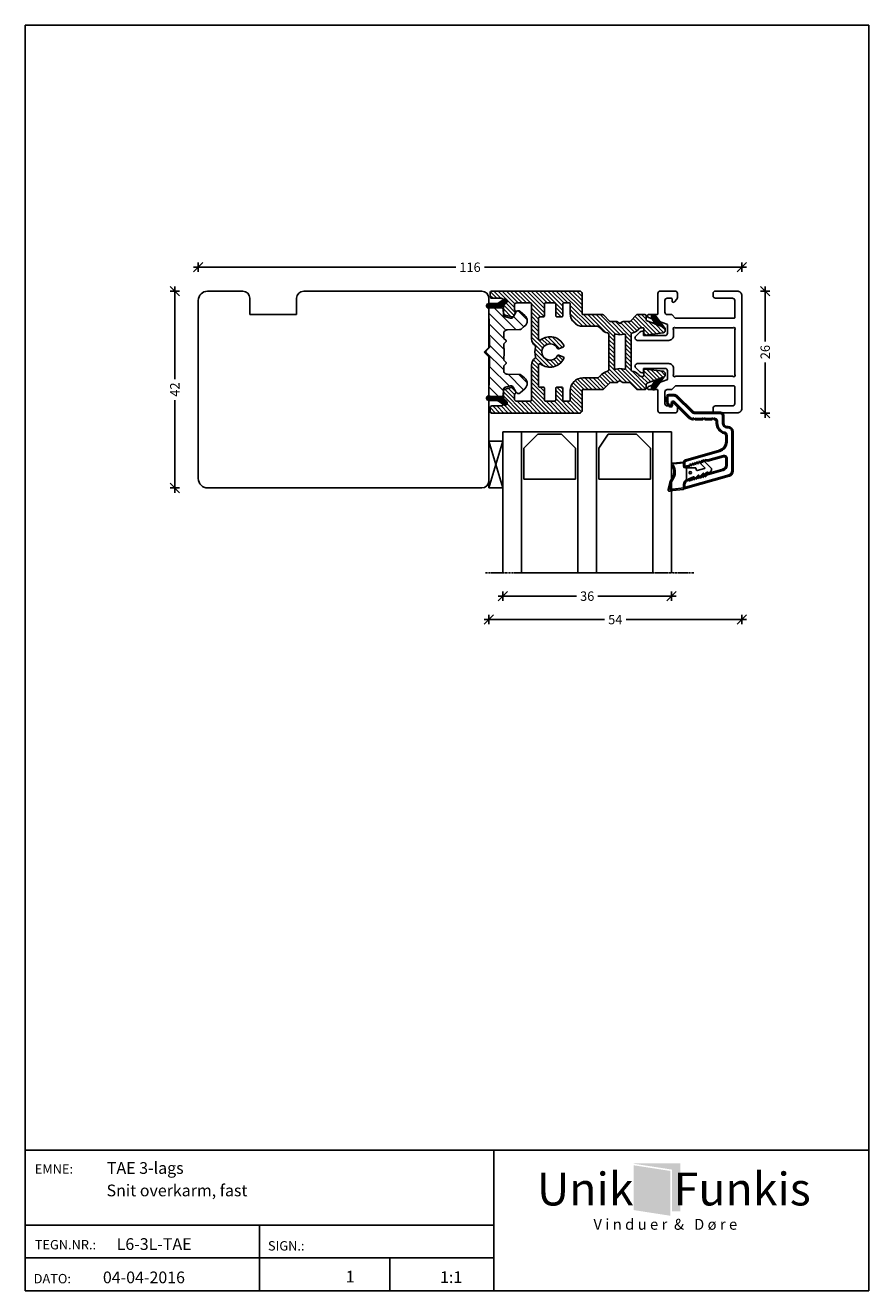
# Model space of a CAD drawing. Extents: x 16 to 196, y 0 to 270.
import ezdxf

# ---------------------------------------------------------------- set-up
doc = ezdxf.new("R2010")
doc.units = 0
doc.header["$MEASUREMENT"] = 0
doc.linetypes.add('CENTER', pattern=[0.7, 0.4, -0.1, 0.1, -0.1])
doc.layers.get('0').update_dxf_attribs({"linetype": 'CONTINUOUS'})
doc.layers.get('DEFPOINTS').update_dxf_attribs({"linetype": 'CONTINUOUS'})
for name, color, linetype in [('1', 7, 'CONTINUOUS'), ('8', 1, 'CONTINUOUS'), ('ALU', 7, 'CONTINUOUS'), ('BLENDEX', 7, 'CONTINUOUS'), ('DIM', 1, 'CONTINUOUS'), ('ISOLATOR', 4, 'CONTINUOUS'), ('PRF-TET', 6, 'CENTER'), ('TEGN', 7, 'CONTINUOUS'), ('TEKST', 3, 'CONTINUOUS')]:
    doc.layers.add(name, color=color, linetype=linetype)
doc.layers.add('BEMASS', color=2, linetype='CONTINUOUS', lineweight=25)
doc.layers.add('LOGO', color=7, linetype='CONTINUOUS', true_color=0xbdbfc1)
doc.layers.add('PDF_Solid Fills', color=7, linetype='CONTINUOUS', true_color=0xbdbfc1)
doc.styles.add('Byg', font='verdana.ttf', dxfattribs={"height": 1})
doc.styles.add('ROMANS', font='romans', dxfattribs={"height": 2})
doc.styles.get("Standard").update_dxf_attribs({"font": 'ROMANS.SHX'})
doc.dimstyles.new('DIMLINIER', dxfattribs={"dimtxt": 2, "dimasz": 1, "dimexe": 1, "dimexo": 2, "dimgap": 0.63, "dimtad": 0, "dimzin": 12, "dimdsep": 46, "dimtxsty": 'Standard', "dimblk": 'PIL', "dimcen": 2.5, "dimdle": 1, "dimse1": 1, "dimse2": 1, "dimclrd": 1, "dimclre": 1, "dimclrt": 7, "dimadec": 0, "dimazin": 0, "dimtfac": 9, "dimtix": 1, "dimtmove": 2, "dimatfit": 3, "dimldrblk": 'PIL', "dimfxl": 1, "dimtolj": 1, "dimtzin": 12, "dimarcsym": 0})

# ---------------------------------------------------------------- blocks, each defined once
blk = doc.blocks.new('Logo 11-01-2021')
at = {"layer": 'LOGO', "true_color": 0xbdbfc1, "transparency": 33554559}
blk.add_hatch(color=9, dxfattribs=at).paths.add_polyline_path([(28.91, -8.41), (30.72, -8.41), (30.72, 1.84), (20.76, 1.84), (20.76, 1.79), (28.91, 0.53)])
at = {"layer": 'PDF_Solid Fills', "color": 15, "lineweight": 35, "true_color": 0xa72e50, "transparency": 33554559}
blk.add_solid([(20.76, -8.11), (28.57, -9.32), (20.76, 1.45), (28.57, 0.24)], dxfattribs=at)
at = {"layer": 'LOGO', "style": 'Byg'}
blk.add_text('V i n d u e r  &   D ø r e', height=2.323, dxfattribs=at).set_placement((12.17, -12.31))
at = {"layer": 'LOGO', "linetype": 'Continuous', "insert": (0.11, -0.12), "char_height": 7, "width": 80, "attachment_point": 1, "style": 'ROMANS'}
blk.add_mtext('{\\fSansSerif|b1|i0|c2|p2;Unik    Funkis}', dxfattribs=at)
blk = doc.blocks.new('TEGNH')
at = {"layer": 'TEGN'}
for p, q in [((180, 30), (0, 30)), ((100, 30), (100, 0)), ((100, 14), (0, 14)), ((50, 0), (50, 14)), ((100, 7), (0, 7)), ((77.78, 7), (77.78, 0))]:
    blk.add_line(p, q, dxfattribs=at)
at = {"linetype": 'Continuous'}
blk.add_blockref('Logo 11-01-2021', (109.09, 25.31), dxfattribs=at)
at = {"layer": '8', "style": 'ROMANS'}
for s, p in [('EMNE:', (2.03, 24.98)), ('TEGN.NR.:', (2.03, 8.81)), ('SIGN.:', (51.79, 8.57)), ('DATO:', (1.79, 1.57))]:
    blk.add_text(s, height=2, dxfattribs=at).set_placement(p)
at = {"layer": 'TEKST', "style": 'ROMANS'}
for tag, p in [('1', (17.42, 24.93)), ('VINDUER', (17.35, 20.14)), ('EVNT.', (17.35, 15.81)), ('1', (19.51, 8.7)), ('28-02-1995', (16.57, 1.59)), ('1', (68.39, 1.75)), ('1:1', (88.52, 1.64))]:
    blk.add_attdef(tag, p, '', height=2.5, dxfattribs=at)
blk = doc.blocks.new('PIL')
at = {"layer": 'DIM'}
for p, q in [((-1, -1), (1, 1)), ((-1, 0), (1, 0)), ((0, -1), (0, 1))]:
    blk.add_line(p, q, dxfattribs=at)
blk = doc.blocks.new('*D21')
at = {"layer": 'DEFPOINTS', "color": 0, "linetype": 'Continuous', "ltscale": 0.3, "transparency": 16777216}
for p in [(117.93, 153.69), (153.93, 153.69), (153.93, 148.69)]:
    blk.add_point(p, dxfattribs=at)
at = {"layer": 'TEGN', "color": 1, "linetype": 'Continuous', "lineweight": -2, "ltscale": 0.3, "transparency": 16777216}
for p, q in [((118.93, 148.69), (133.68, 148.69)), ((152.93, 148.69), (138.18, 148.69))]:
    blk.add_line(p, q, dxfattribs=at)
at = {"layer": 'TEGN', "color": 1, "linetype": 'Continuous', "lineweight": -2, "ltscale": 0.3, "transparency": 16777216, "rotation": 180}
blk.add_blockref('PIL', (117.93, 148.69), dxfattribs=at)
at = {"layer": 'TEGN', "color": 1, "linetype": 'Continuous', "lineweight": -2, "ltscale": 0.3, "transparency": 16777216}
blk.add_blockref('PIL', (153.93, 148.69), dxfattribs=at)
at = {"layer": 'TEGN', "color": 7, "linetype": 'Continuous', "ltscale": 0.3, "transparency": 16777216, "insert": (135.93, 148.69), "char_height": 2, "attachment_point": 5}
blk.add_mtext('\\A1;36', dxfattribs=at)
blk = doc.blocks.new('A$C1F987E48')
at = {"layer": 'BEMASS', "ltscale": 10}
blk.add_lwpolyline([(5.37, 1.48, 0.414214), (5.47, 1.38), (5.87, 1.38), (5.87, 0.57), (8.12, 0.77, 0.569995), (8.23, 1, -0.32415), (8.35, 4.21, 0.109272), (8.63, 4.8), (8.95, 6.13, 0.587261), (8.82, 6.25, -0.054041), (8.33, 6.14), (5.87, 5.88), (5.87, 4.68), (5.37, 4.3)], format="xyb", close=True, dxfattribs=at)
for points in [[(5.87, 6), (5.87, 5.88), (8.33, 6.14, 0.054041), (8.82, 6.25, -0.587261), (8.95, 6.13), (8.63, 4.8, -0.109272), (8.35, 4.21, 0.32415), (8.23, 1, -0.569995), (8.12, 0.77), (5.87, 0.57), (5.87, 0.48, 0.43989), (5.98, 0.38), (8.25, 0.58, 0.576559), (8.51, 1.13, -0.329619), (8.59, 4.03, 0.109272), (8.93, 4.73), (9.28, 6.25, 0.614485), (8.87, 6.59, -0.074126), (8.3, 6.44), (6.05, 6.2, 0.383185), (5.87, 6)], [(2.33, 0.74, -0.367405), (2.34, 0.6), (1.94, 0.04, -0.45671), (1.77, 0.03), (0.14, 1.62, -0.388452), (0.1, 2.23), (0.44, 2.65, -0.339391), (0.56, 2.68), (0.89, 2.53, 0.319211), (1, 2.56), (1.46, 3.05, -0.581425), (1.63, 3.01), (1.69, 2.82, 0.581425), (1.86, 2.78), (2.48, 3.44, -0.581425), (2.65, 3.4), (2.7, 3.21, 0.581425), (2.87, 3.16), (3.49, 3.83, -0.581425), (3.66, 3.78), (3.71, 3.6, 0.439871), (3.85, 3.53), (4.86, 3.92), (5.37, 4.3), (5.37, 1.58), (3.46, 1.6, -0.321625), (3.37, 1.67), (3.22, 2.11, 0.397045), (3.1, 2.17), (1.5, 1.76, 0.583609), (1.46, 1.59), (2.33, 0.74)]]:
    blk.add_lwpolyline(points, format="xyb", dxfattribs=at)
blk.add_circle((4.57, 2.65), 0.25, dxfattribs=at)
blk = doc.blocks.new('GROUP_0_7dcce558-df8a-482f-9dca-bd8d79957414')
at = {"layer": 'TEGN', "color": 7, "linetype": 'Continuous', "lineweight": 50, "ltscale": 0.75}
for p, q in [((185.98, 186.75), (185.78, 186.95)), ((185.78, 186.55), (185.98, 186.75)), ((185.98, 184.75), (185.78, 184.95)), ((185.78, 184.55), (185.98, 184.75)), ((185.98, 182.75), (185.78, 182.95)), ((185.78, 182.55), (185.98, 182.75))]:
    blk.add_line(p, q, dxfattribs=at)
blk = doc.blocks.new('A$C69796046')
at = {"layer": 'TEGN', "color": 7, "linetype": 'Continuous', "lineweight": 50, "ltscale": 0.75}
for p, q in [((3.6, 19.64), (3.6, 19.1)), ((13.18, 17.16), (3.86, 19.83)), ((4.32, 18.14), (4.5, 18.09)), ((4.5, 18.09), (4.57, 18.33)), ((4.57, 18.33), (4.98, 17.95)), ((4.98, 17.95), (5.05, 18.19)), ((5.05, 18.19), (5.46, 17.81)), ((5.46, 17.81), (5.53, 18.05)), ((5.53, 18.05), (5.94, 17.67)), ((5.94, 17.67), (6.01, 17.91)), ((6.01, 17.91), (6.42, 17.53)), ((6.42, 17.53), (6.49, 17.77)), ((6.49, 17.77), (6.9, 17.4)), ((6.9, 17.4), (6.97, 17.64)), ((6.97, 17.64), (7.38, 17.26)), ((7.38, 17.26), (7.45, 17.5)), ((7.45, 17.5), (7.86, 17.12)), ((7.86, 17.12), (7.93, 17.36)), ((7.93, 17.36), (8.34, 16.98)), ((8.34, 16.98), (11.88, 15.97)), ((3.6, 15.17), (3.6, 14.46)), ((4.82, 15.08), (3.86, 15.36)), ((11.15, 11.91), (3.96, 13.98)), ((4.75, 14.84), (4.82, 15.08)), ((5.3, 14.94), (4.75, 14.84)), ((5.23, 14.7), (5.3, 14.94)), ((5.78, 14.81), (5.23, 14.7)), ((5.71, 14.57), (5.78, 14.81)), ((6.26, 14.67), (5.71, 14.57)), ((6.19, 14.43), (6.26, 14.67)), ((6.74, 14.53), (6.19, 14.43)), ((6.67, 14.29), (6.74, 14.53)), ((7.22, 14.39), (6.67, 14.29)), ((7.15, 14.15), (7.22, 14.39)), ((7.7, 14.25), (7.15, 14.15)), ((7.63, 14.01), (7.7, 14.25)), ((8.18, 14.12), (7.63, 14.01)), ((8.11, 13.87), (8.18, 14.12)), ((8.66, 13.98), (8.11, 13.87)), ((11.96, 13.03), (8.66, 13.98)), ((12.6, 13.51), (12.6, 15.01)), ((13.9, 7.84), (13.9, 16.2)), ((12.6, 8.57), (12.6, 9.99)), ((10.6, 5.64), (10.6, 6.04)), ((11.9, 4.34), (11.9, 6.04)), ((12.7, 6.84), (12.9, 6.84)), ((4.75, 4.85), (1.43, 1.52)), ((5.29, 3.55), (2.04, 0.29)), ((5.46, 5.14), (5.58, 5.14)), ((5.98, 5.14), (7.58, 5.14)), ((6, 3.84), (11.4, 3.84)), ((7.98, 5.14), (9.58, 5.14)), ((9.98, 5.14), (10.1, 5.14)), ((0, 0.3), (0, 1.43)), ((0.29, 2.14), (0.49, 2.33)), ((1, 1.7), (1, 2.12)), ((0.3, 0), (1.33, 0))]:
    blk.add_line(p, q, dxfattribs=at)
for centre, radius, start, end in [((3.8, 19.64), 0.2, 74, 180), ((4.6, 19.1), 1, 180, 253.9658), ((12.9, 16.2), 1, 0, 74), ((3.8, 15.17), 0.2, 73.9658, 180), ((4.1, 14.46), 0.5, 180, 254), ((11.6, 15.01), 1, 0, 73.9658), ((12.1, 13.51), 0.5, 253.9658, 0), ((10.6, 9.99), 2, 0, 74), ((12.1, 8.57), 0.5, 283.3424, 0), ((10.1, 5.64), 0.5, 270, 0), ((12.7, 6.04), 2.1, 103.3424, 180), ((12.7, 6.04), 0.8, 90, 180), ((12.9, 7.84), 1, 270, 0), ((5.46, 4.14), 1, 90, 135), ((6, 2.84), 1, 90, 135), ((11.4, 4.34), 0.5, 270, 0), ((1, 1.43), 1, 135, 180), ((0.3, 0.3), 0.3, 180, 270), ((0.7, 2.12), 0.3, 0, 135), ((1.25, 1.7), 0.25, 180, 315), ((1.33, 1), 1, 270, 315)]:
    blk.add_arc(centre, radius, start, end, dxfattribs=at)
at = {"color": 7, "linetype": 'ByBlock', "rotation": 270}
blk.add_blockref('GROUP_0_7dcce558-df8a-482f-9dca-bd8d79957414', (-176.97, 190.92), dxfattribs=at)
blk = doc.blocks.new('*D22')
at = {"layer": 'DEFPOINTS', "color": 0, "linetype": 'Continuous', "ltscale": 5, "transparency": 16777216}
for p in [(168.92, 188.77), (114.92, 173.27), (168.92, 143.69)]:
    blk.add_point(p, dxfattribs=at)
at = {"layer": 'DIM', "color": 1, "linetype": 'Continuous', "lineweight": -2, "ltscale": 5, "transparency": 16777216}
for p, q in [((115.92, 143.69), (139.63, 143.69)), ((167.92, 143.69), (144.22, 143.69))]:
    blk.add_line(p, q, dxfattribs=at)
at = {"layer": 'DIM', "color": 1, "linetype": 'Continuous', "lineweight": -2, "ltscale": 5, "transparency": 16777216, "rotation": 180}
blk.add_blockref('PIL', (114.92, 143.69), dxfattribs=at)
at = {"layer": 'DIM', "color": 1, "linetype": 'Continuous', "lineweight": -2, "ltscale": 5, "transparency": 16777216}
blk.add_blockref('PIL', (168.92, 143.69), dxfattribs=at)
at = {"layer": 'DIM', "color": 7, "linetype": 'Continuous', "ltscale": 5, "transparency": 16777216, "insert": (141.92, 143.69), "char_height": 2, "attachment_point": 5}
blk.add_mtext('\\A1;54', dxfattribs=at)
blk = doc.blocks.new('*D23')
at = {"layer": 'DEFPOINTS', "color": 0, "linetype": 'Continuous', "ltscale": 5, "transparency": 16777216}
for p in [(167.92, 213.77), (173.92, 213.77), (167.92, 187.77)]:
    blk.add_point(p, dxfattribs=at)
at = {"layer": 'DIM', "color": 1, "linetype": 'Continuous', "lineweight": -2, "ltscale": 5, "transparency": 16777216}
for p, q in [((173.92, 212.77), (173.92, 203.02)), ((173.92, 188.77), (173.92, 198.52))]:
    blk.add_line(p, q, dxfattribs=at)
for p, rotation in [((173.92, 213.77), 90), ((173.92, 187.77), 270)]:
    blk.add_blockref('PIL', p, dxfattribs=dict(at, rotation=rotation))
at = {"layer": 'DIM', "color": 7, "linetype": 'Continuous', "ltscale": 5, "transparency": 16777216, "insert": (173.92, 200.77), "char_height": 2, "attachment_point": 5, "rotation": 90}
blk.add_mtext('\\A1;26', dxfattribs=at)
blk = doc.blocks.new('*D24')
at = {"layer": 'DEFPOINTS', "color": 0, "linetype": 'Continuous', "ltscale": 5, "transparency": 16777216}
for p in [(47.92, 213.77), (58.67, 213.77), (54.92, 171.77)]:
    blk.add_point(p, dxfattribs=at)
at = {"layer": 'DIM', "color": 1, "linetype": 'Continuous', "lineweight": -2, "ltscale": 5, "transparency": 16777216}
for p, q in [((47.92, 212.77), (47.92, 195.02)), ((47.92, 172.77), (47.92, 190.52))]:
    blk.add_line(p, q, dxfattribs=at)
for p, rotation in [((47.92, 213.77), 90), ((47.92, 171.77), 270)]:
    blk.add_blockref('PIL', p, dxfattribs=dict(at, rotation=rotation))
at = {"layer": 'DIM', "color": 7, "linetype": 'Continuous', "ltscale": 5, "transparency": 16777216, "insert": (47.92, 192.77), "char_height": 2, "attachment_point": 5, "rotation": 90}
blk.add_mtext('\\A1;42', dxfattribs=at)
blk = doc.blocks.new('*D25')
at = {"layer": 'DEFPOINTS', "color": 0, "linetype": 'Continuous', "ltscale": 5, "transparency": 16777216}
for p in [(168.92, 218.88), (52.92, 211.77), (168.92, 212.77)]:
    blk.add_point(p, dxfattribs=at)
at = {"layer": 'DIM', "color": 1, "linetype": 'Continuous', "lineweight": -2, "ltscale": 5, "transparency": 16777216}
for p, q in [((53.92, 218.88), (107.87, 218.88)), ((167.92, 218.88), (113.98, 218.88))]:
    blk.add_line(p, q, dxfattribs=at)
at = {"layer": 'DIM', "color": 1, "linetype": 'Continuous', "lineweight": -2, "ltscale": 5, "transparency": 16777216, "rotation": 180}
blk.add_blockref('PIL', (52.92, 218.88), dxfattribs=at)
at = {"layer": 'DIM', "color": 1, "linetype": 'Continuous', "lineweight": -2, "ltscale": 5, "transparency": 16777216}
blk.add_blockref('PIL', (168.92, 218.88), dxfattribs=at)
at = {"layer": 'DIM', "color": 7, "linetype": 'Continuous', "ltscale": 5, "transparency": 16777216, "insert": (110.92, 218.88), "char_height": 2, "attachment_point": 5}
blk.add_mtext('\\A1;116', dxfattribs=at)

msp = doc.modelspace()

# ---------------------------------------------------------------- hatches: boundary and pattern name
at = {"layer": 'BLENDEX', "linetype": 'Continuous'}
h = msp.add_hatch(dxfattribs=at)
h.set_pattern_fill('ANSI31', color=3, scale=5, angle=90, style=0)
h.set_pattern_definition([(135, (4065.9533, -1221.511), (-0.44194174, -0.44194174), [])])
h.paths.add_polyline_path([(147.115, 205.825, -0.1989124), (147.468, 205.972), (147.824, 205.972, -0.4142136), (148.024, 205.772), (148.024, 204.607, 0.4485896), (148.247, 204.409), (152.129, 204.861, 0.3806533), (152.571, 205.357), (152.571, 205.774, 0.3152988), (152.374, 206.056), (150.465, 206.751), (150.465, 206.751), (148.853, 207.338, -0.3152988), (148.524, 207.807), (148.524, 208.471, 0.4142136), (148.224, 208.771), (146.607, 208.771, 0.1989124), (146.466, 208.712), (145.024, 207.271), (143.507, 207.271, 0.1989124), (143.366, 207.212), (143.136, 206.983, -0.4142136), (142.712, 206.983), (142.483, 207.212, 0.1989124), (142.341, 207.271), (140.824, 207.271), (139.412, 208.683, 0.1989124), (139.2, 208.771), (135.024, 208.771, -0.4142136), (134.824, 208.971), (134.824, 213.271, 0.4142136), (134.324, 213.771), (115.54, 213.771, 0.4142114), (115.24, 213.471), (115.24, 212.571, 0.4142136), (115.54, 212.271), (117.544, 212.271, -0.3284894), (118.022, 211.919), (118.15, 212.004, -0.3767957), (118.738, 211.923), (118.75, 211.909, -0.4142136), (118.704, 211.275), (118.044, 210.703), (118.044, 209.147), (118.044, 209.128, 0.3291577), (118.414, 208.664), (119.904, 208.265, 0.3393775), (120.185, 208.381), (120.67, 209.222, 0.4142819), (120.561, 209.631, -0.2680177), (120.411, 209.891), (120.411, 210.771, -0.4142136), (120.911, 211.271), (123.743, 211.271, -0.4142136), (124.043, 210.971), (124.043, 203.612, 0.2431608), (124.802, 202.143, -0.328764), (124.914, 201.805, 0.1595353), (124.914, 199.783, -0.328764), (124.802, 199.445, 0.2431608), (124.043, 197.976), (124.043, 190.571, -0.4142136), (123.743, 190.271), (120.911, 190.271, -0.4142136), (120.411, 190.771), (120.411, 191.65, -0.2680177), (120.561, 191.91, 0.4142819), (120.67, 192.32), (120.185, 193.16, 0.3393775), (119.904, 193.277), (118.414, 192.878, 0.3291577), (118.044, 192.413), (118.044, 192.395), (118.044, 190.839), (118.704, 190.267, -0.4142136), (118.75, 189.632), (118.738, 189.618, -0.3767957), (118.15, 189.538), (118.022, 189.622, -0.328464), (117.544, 189.271), (115.54, 189.271, 0.4142136), (115.24, 188.971), (115.24, 188.071, 0.4142114), (115.54, 187.771), (134.324, 187.771, 0.4142114), (134.824, 188.271), (134.824, 192.571, -0.4142136), (135.024, 192.771), (139.2, 192.771, 0.1989124), (139.412, 192.859), (140.824, 194.271), (142.341, 194.271, 0.1989124), (142.483, 194.33), (142.712, 194.559, -0.4142136), (143.136, 194.559), (143.366, 194.33, 0.1989124), (143.507, 194.271), (144.944, 194.271, -0.203007), (145.085, 194.212), (146.466, 192.832, 0.1982102), (146.607, 192.773), (148.224, 192.771, 0.4142136), (148.524, 193.071), (148.524, 193.734, -0.3152988), (148.853, 194.204), (150.463, 194.79), (150.465, 194.793), (152.406, 195.499, 0.2834118), (152.571, 195.767), (152.571, 196.184, 0.3806533), (152.129, 196.681), (148.247, 197.133, 0.4485896), (148.024, 196.934), (148.024, 195.772, -0.4142136), (147.824, 195.572), (147.468, 195.572, -0.1989124), (147.115, 195.718), (146.851, 195.982, 0.146801), (145.484, 196.718, -0.3561121), (145.324, 196.914), (145.324, 204.63, -0.3561121), (145.484, 204.826, 0.146801), (146.851, 205.562)])
h.paths.add_polyline_path([(143.737, 204.606, -0.5033701), (144.124, 204.319), (144.124, 197.403, -0.5033701), (143.737, 197.116, 0.1483562), (142.111, 197.116, -0.5033701), (141.724, 197.403), (141.724, 204.319, -0.5033701), (142.111, 204.606, 0.1483562)], flags=16)
h.paths.add_polyline_path([(140.524, 204.549), (140.524, 196.992, -0.3484489), (140.293, 196.7, 0.1398438), (138.998, 195.98), (138.377, 195.359, -0.1989124), (138.164, 195.271), (135.024, 195.271, 0.4142136), (132.324, 192.571), (132.324, 190.571, -0.4142136), (132.024, 190.271), (131.024, 190.271, -0.4142136), (130.724, 190.571), (130.724, 192.971, 0.4142136), (130.424, 193.271), (129.524, 193.271, 0.4142136), (129.224, 192.971), (129.224, 190.571, -0.4142136), (128.924, 190.271), (127.124, 190.271, -0.4142136), (126.824, 190.571), (126.824, 192.971, 0.4142136), (126.524, 193.271), (125.843, 193.271, -0.4142136), (125.543, 193.571), (125.543, 197.976, -0.6216184), (126.026, 198.214, 0.4749772), (130.928, 199.378, 0.4443756), (130.76, 199.79), (129.908, 200.1, 0.3718223), (129.542, 199.961, -3.949792), (129.542, 201.627, 0.3718223), (129.908, 201.488), (130.76, 201.798, 0.4443756), (130.928, 202.21, 0.4749772), (126.026, 203.374, -0.6216184), (125.543, 203.612), (125.543, 207.971, -0.4142136), (125.843, 208.271), (126.524, 208.271, 0.4142136), (126.824, 208.571), (126.824, 210.971, -0.4142136), (127.124, 211.271), (128.924, 211.271, -0.4142136), (129.224, 210.971), (129.224, 208.571, 0.4142136), (129.524, 208.271), (130.424, 208.271, 0.4142136), (130.724, 208.571), (130.724, 210.971, -0.4142136), (131.024, 211.271), (132.024, 211.271, -0.4142136), (132.324, 210.971), (132.324, 208.971, 0.4142136), (135.024, 206.271), (138.164, 206.271, -0.1989124), (138.377, 206.183), (138.998, 205.562, 0.1398438), (140.293, 204.842, -0.3484489)], flags=16)
at = {"layer": 'ISOLATOR'}
h = msp.add_hatch(dxfattribs=at)
h.set_pattern_fill('ANSI31', color=256, scale=0.5, angle=90, style=0)
h.set_pattern_definition([(135, (19.7943, 32.5932), (-1.122532, -1.122532), [])])
edge = h.paths.add_edge_path()
edge.add_line((115.004, 201.695), (114.363, 201.054))
edge.add_arc((114.646, 200.771), 0.4, 135, 225)
edge.add_line((114.363, 200.488), (115.004, 199.847))
edge.add_arc((114.827, 199.67), 0.25, -1, 45.0049, ccw=False)
edge.add_line((115.077, 199.666), (114.936, 191.621))
edge.add_arc((115.236, 191.615), 0.3, 179, 270)
edge.add_line((115.236, 191.315), (117.72, 191.315))
edge.add_arc((117.72, 191.615), 0.3, 270, 359)
edge.add_line((118.02, 191.61), (118.039, 192.699))
edge.add_arc((118.639, 192.688), 0.6, 104, 179, ccw=False)
edge.add_line((118.494, 193.27), (118.494, 193.27))
edge.add_line((118.494, 193.27), (119.577, 193.54))
edge.add_arc((119.698, 193.055), 0.5, 29, 104, ccw=False)
edge.add_line((120.135, 193.298), (120.714, 192.254))
edge.add_arc((121.238, 192.545), 0.6, 209, 311.18499)
edge.add_line((121.633, 192.093), (122.616, 192.953))
edge.add_arc((121.628, 194.082), 1.5, 311.18499, 410.73956)
edge.add_line((122.578, 195.243), (121.808, 195.872))
edge.add_arc((121.491, 195.485), 0.5, 50.73956, 89)
edge.add_line((121.5, 195.985), (118.897, 196.031))
edge.add_line((118.897, 196.031), (118.897, 196.031))
edge.add_arc((118.911, 196.83), 0.8, 179, 269, ccw=False)
edge.add_line((118.111, 196.844), (118.127, 197.737))
edge.add_arc((118.377, 197.733), 0.25, 133.98802, 179, ccw=False)
edge.add_line((118.203, 197.913), (118.563, 198.26))
edge.add_arc((118.389, 198.44), 0.25, 313.98802, 405.10161)
edge.add_line((118.566, 198.617), (118.225, 198.956))
edge.add_arc((118.401, 199.134), 0.25, 179, 225.10161, ccw=False)
edge.add_line((118.151, 199.138), (118.18, 200.771))
edge.add_line((118.18, 200.771), (118.151, 202.404))
edge.add_arc((118.401, 202.408), 0.25, 134.89839, 181, ccw=False)
edge.add_line((118.225, 202.585), (118.566, 202.925))
edge.add_arc((118.389, 203.102), 0.25, 314.89839, 406.01198)
edge.add_line((118.563, 203.282), (118.203, 203.629))
edge.add_arc((118.377, 203.809), 0.25, 181, 226.01198, ccw=False)
edge.add_line((118.127, 203.804), (118.111, 204.697))
edge.add_arc((118.911, 204.711), 0.8, 91, 181, ccw=False)
edge.add_line((118.897, 205.511), (118.897, 205.511))
edge.add_line((118.897, 205.511), (121.5, 205.557))
edge.add_arc((121.491, 206.057), 0.5, 271, 309.26044)
edge.add_line((121.808, 205.669), (122.578, 206.299))
edge.add_arc((121.628, 207.46), 1.5, 309.26044, 408.81501)
edge.add_line((122.616, 208.589), (121.633, 209.449))
edge.add_arc((121.238, 208.997), 0.6, 48.81501, 151)
edge.add_line((120.714, 209.288), (120.135, 208.244))
edge.add_arc((119.698, 208.486), 0.5, 256, 331, ccw=False)
edge.add_line((119.577, 208.001), (118.494, 208.271))
edge.add_line((118.494, 208.271), (118.494, 208.271))
edge.add_arc((118.639, 208.853), 0.6, 181, 256, ccw=False)
edge.add_line((118.039, 208.843), (118.02, 209.932))
edge.add_arc((117.72, 209.926), 0.3, 1, 90)
edge.add_line((117.72, 210.226), (115.236, 210.226))
edge.add_arc((115.236, 209.926), 0.3, 90, 181)
edge.add_line((114.936, 209.921), (115.077, 201.876))
edge.add_arc((114.827, 201.871), 0.25, -45.0049, 1, ccw=False)
at = {"layer": 'PRF-TET'}
h = msp.add_hatch(dxfattribs=at)
h.set_pattern_fill('ANSI31', color=256, scale=0.05, style=0)
h.set_pattern_definition([(45, (29.37021, 221.08756), (-0.1122532, 0.1122532), [])])
edge = h.paths.add_edge_path()
edge.add_line((150.465, 206.751), (152.374, 206.056))
edge.add_line((152.374, 206.056), (150.457, 208.646))
edge.add_arc((150.095, 208.378), 0.45, 36.51798, 119.10275)
edge.add_line((149.876, 208.771), (149.86, 208.762))
edge.add_arc((150.079, 208.369), 0.45, 119.10275, 209.10275)
edge.add_line((149.686, 208.15), (150.465, 206.751))
edge = h.paths.add_edge_path()
edge.add_line((150.465, 194.791), (152.374, 195.486))
edge.add_line((152.374, 195.486), (150.457, 192.896))
edge.add_arc((150.095, 193.164), 0.45, 240.89725, 323.48202, ccw=False)
edge.add_line((149.876, 192.771), (149.86, 192.78))
edge.add_arc((150.079, 193.173), 0.45, 150.89725, 240.89725, ccw=False)
edge.add_line((149.686, 193.392), (150.465, 194.791))
edge = h.paths.add_edge_path()
edge.add_line((118.704, 211.275), (117.494, 210.226))
edge.add_line((117.494, 210.226), (115.236, 210.226))
edge.add_arc((115.236, 209.926), 0.3, 90, 181)
edge.add_line((114.936, 209.921), (114.585, 210.273))
edge.add_arc((114.938, 210.626), 0.5, 90, 225, ccw=False)
edge.add_line((114.938, 211.126), (116.733, 211.126))
edge.add_arc((116.733, 211.426), 0.3, 270, 303.48256)
edge.add_line((116.898, 211.176), (118.15, 212.004))
edge.add_arc((118.398, 211.629), 0.45, 40.8978, 123.48256, ccw=False)
edge.add_line((118.738, 211.923), (118.75, 211.909))
edge.add_arc((118.41, 211.615), 0.45, -49.1022, 40.8978, ccw=False)
edge = h.paths.add_edge_path()
edge.add_line((118.704, 190.267), (117.494, 191.315))
edge.add_line((117.494, 191.315), (115.236, 191.315))
edge.add_arc((115.236, 191.615), 0.3, 179, 270, ccw=False)
edge.add_line((114.936, 191.621), (114.585, 191.269))
edge.add_arc((114.938, 190.915), 0.5, 135, 270)
edge.add_line((114.938, 190.415), (116.733, 190.415))
edge.add_arc((116.733, 190.115), 0.3, 56.51744, 90, ccw=False)
edge.add_line((116.898, 190.365), (118.15, 189.538))
edge.add_arc((118.398, 189.913), 0.45, 236.51744, 319.1022)
edge.add_line((118.738, 189.618), (118.75, 189.632))
edge.add_arc((118.41, 189.927), 0.45, 319.1022, 409.1022)

# ---------------------------------------------------------------- linework, layer by layer
at = {"layer": '1', "color": 4, "linetype": 'Continuous'}
for p, q in [((153.928, 183.767), (117.928, 183.767)), ((117.928, 183.767), (117.928, 153.689)), ((121.928, 183.767), (121.928, 153.689)), ((133.928, 183.767), (133.928, 153.689)), ((137.928, 183.767), (137.928, 153.689)), ((149.928, 183.767), (149.928, 153.689)), ((153.928, 183.767), (153.928, 153.689)), ((114.928, 181.771), (117.898, 171.771)), ((117.928, 181.771), (114.928, 171.771)), ((114.928, 181.771), (117.928, 181.771)), ((114.928, 181.771), (114.928, 171.771)), ((117.928, 181.771), (117.928, 171.771)), ((125.428, 183.247), (122.428, 180.247)), ((130.468, 183.247), (125.428, 183.247)), ((133.468, 180.247), (130.468, 183.247)), ((140.428, 183.247), (138.428, 180.247)), ((146.468, 183.247), (140.428, 183.247)), ((149.468, 180.247), (146.468, 183.247)), ((122.428, 180.247), (122.428, 173.68)), ((133.468, 173.68), (133.468, 180.247)), ((138.428, 180.247), (138.428, 173.68)), ((149.468, 173.68), (149.468, 180.247)), ((122.428, 173.68), (133.468, 173.68)), ((138.428, 173.68), (149.468, 173.68)), ((114.928, 171.771), (117.928, 171.771)), ((114.928, 171.771), (117.928, 171.771))]:
    msp.add_line(p, q, dxfattribs=at)
at = {"layer": '1', "color": 1, "linetype": 'CENTER'}
msp.add_line((114.211, 153.689), (158.811, 153.689), dxfattribs=at)
at = {"layer": '1', "color": 4, "linetype": 'Continuous'}
for p in [(114.924, 210.022), (114.924, 210.022), (114.924, 210.022), (114.924, 210.022), (114.924, 191.522), (114.924, 191.522), (114.924, 191.522), (114.924, 191.522), (118.024, 191.522)]:
    msp.add_point(p, dxfattribs=at)
at = {"layer": 'ALU', "linetype": 'Continuous'}
msp.add_lwpolyline([(166.931, 195.622), (154.858, 195.622, 0.1622777), (154.738, 195.582, -0.8672954), (154.318, 196.002, 0.1622777), (154.358, 196.122), (154.358, 197.305, 0.4142136), (153.358, 198.305), (146.627, 198.305, 0.6681786), (146.273, 197.451), (147.159, 196.566, 0.1747774), (147.65, 196.335), (147.706, 196.33, 0.441806), (147.924, 196.529), (147.924, 197.094, -0.4142136), (148.124, 197.294), (152.571, 197.294, -0.4142136), (153.071, 196.794), (153.071, 195.028, -0.3152988), (152.94, 194.84), (149.022, 193.414, 0.3152988), (148.824, 193.132), (148.824, 192.971, 0.4142136), (149.024, 192.771), (150.824, 192.771, -0.4142136), (151.024, 192.571), (151.024, 188.272, 0.4142136), (151.525, 187.772), (154.681, 187.772, 0.4142136), (155.181, 188.272), (155.181, 189.141, 0.176327), (155.064, 189.462), (154.561, 190.062, 0.6999767), (154.031, 189.877), (154.031, 189.472, -0.4140321), (153.831, 189.272), (153.024, 189.272, -0.4141371), (152.525, 189.772), (152.525, 192.272, -0.4142136), (153.025, 192.772), (153.898, 192.772, 0.1989124), (154.04, 192.831), (154.723, 193.513, -0.1989124), (154.864, 193.572), (167.225, 193.572, -0.4142136), (167.425, 193.372), (167.425, 189.772, -0.4142136), (166.925, 189.272), (163.281, 189.272, 0.4142136), (162.781, 188.772), (162.781, 188.272, 0.4142136), (163.281, 187.772), (167.924, 187.772, 0.4142136), (168.924, 188.772), (168.924, 212.772, 0.4142136), (167.925, 213.772), (163.281, 213.772, 0.4142136), (162.781, 213.272), (162.781, 212.772, 0.4142136), (163.281, 212.272), (166.925, 212.272, -0.4142136), (167.425, 211.772), (167.425, 208.172, -0.4142136), (167.225, 207.972), (154.864, 207.972, -0.1989124), (154.723, 208.03), (154.04, 208.713, 0.1989124), (153.898, 208.772), (153.025, 208.772, -0.4142136), (152.525, 209.272), (152.525, 211.772, -0.4141371), (153.024, 212.272), (153.831, 212.272, -0.4140321), (154.031, 212.072), (154.031, 211.666, 0.6999767), (154.561, 211.482), (155.064, 212.081, 0.176327), (155.181, 212.403), (155.181, 213.272, 0.4142136), (154.681, 213.772), (151.525, 213.772, 0.4142136), (151.024, 213.272), (151.024, 208.971, -0.4142136), (150.824, 208.771), (149.024, 208.771, 0.4142136), (148.824, 208.571), (148.824, 208.409, 0.3152988), (149.022, 208.128), (152.94, 206.702, -0.3152988), (153.071, 206.514), (153.071, 204.783, -0.4142136), (152.571, 204.283), (148.124, 204.283, -0.4142136), (147.924, 204.483), (147.924, 205.048, 0.441806), (147.706, 205.247), (147.65, 205.242, 0.1747774), (147.159, 205.011), (146.273, 204.125, 0.6681786), (146.627, 203.272), (153.358, 203.272, 0.4142136), (154.358, 204.272), (154.358, 205.422, 0.1622777), (154.318, 205.542, -0.8671512), (154.738, 205.962, 0.1621932), (154.858, 205.922), (166.931, 205.922, 0.1621932), (167.051, 205.962, -0.8671512), (167.47, 205.542, 0.1622777), (167.43, 205.422), (167.43, 196.122, 0.1622777), (167.47, 196.002, -0.8672954), (167.05, 195.582, 0.1622777), (166.93, 195.622)], format="xyb", dxfattribs=at)
msp.add_arc((139.241, 192.972), 0.2, 270, 315, dxfattribs=at)
at = {"layer": 'BLENDEX'}
msp.add_lwpolyline([(152.571, 196.184, 0.3806533), (152.129, 196.681), (148.247, 197.133, 0.4485896), (148.024, 196.934), (148.024, 195.772, -0.4142136), (147.824, 195.572), (147.468, 195.572, -0.1989124), (147.115, 195.718), (146.851, 195.982, 0.146801), (145.484, 196.718, -0.3561121), (145.324, 196.914), (145.324, 204.63, -0.3561121), (145.484, 204.826, 0.146801), (146.851, 205.562), (147.115, 205.825, -0.1989124), (147.468, 205.972), (147.824, 205.972, -0.4142136), (148.024, 205.772), (148.024, 204.607, 0.4485896), (148.247, 204.409), (152.129, 204.861, 0.3806533), (152.571, 205.357), (152.571, 205.774, 0.3152988), (152.374, 206.056), (148.853, 207.338, -0.3152988), (148.524, 207.807), (148.524, 208.471, 0.4142136), (148.224, 208.771), (146.607, 208.771, 0.1989124), (146.466, 208.712), (145.083, 207.329, -0.1989124), (144.941, 207.271), (143.507, 207.271, 0.1989124), (143.366, 207.212), (143.136, 206.983, -0.4142136), (142.712, 206.983), (142.483, 207.212, 0.1989124), (142.341, 207.271), (140.907, 207.271, -0.1989124), (140.766, 207.329), (139.412, 208.683, 0.1989124), (139.2, 208.771), (135.024, 208.771, -0.4142136), (134.824, 208.971), (134.824, 213.271, 0.4142136), (134.324, 213.771), (115.54, 213.771, 0.4142114), (115.24, 213.471), (115.24, 212.571, 0.4142136), (115.54, 212.271), (117.544, 212.271, -0.4142136), (118.044, 211.771), (118.044, 209.147), (118.044, 209.128), (118.044, 209.147), (118.044, 209.128, 0.3291577), (118.414, 208.664), (119.904, 208.265, 0.3393775), (120.185, 208.381), (120.67, 209.222, 0.4142819), (120.561, 209.631, -0.2680177), (120.411, 209.891), (120.411, 210.771, -0.4142136), (120.911, 211.271), (123.743, 211.271, -0.4142136), (124.043, 210.971), (124.043, 203.612, 0.2431608), (124.802, 202.143, -0.328764), (124.914, 201.805, 0.1595353), (124.914, 199.783, -0.328764), (124.802, 199.445, 0.2431608), (124.043, 197.976), (124.043, 190.571, -0.4142136), (123.743, 190.271), (120.911, 190.271, -0.4142136), (120.411, 190.771), (120.411, 191.65, -0.2680177), (120.561, 191.91, 0.4142819), (120.67, 192.32), (120.185, 193.16, 0.3393775), (119.904, 193.277), (118.414, 192.878, 0.3291577), (118.044, 192.413), (118.044, 192.395), (118.044, 192.413), (118.044, 192.395), (118.044, 189.771, -0.4142136), (117.544, 189.271), (115.54, 189.271, 0.4142136), (115.24, 188.971), (115.24, 188.071, 0.4142114), (115.54, 187.771), (134.324, 187.771, 0.4142114), (134.824, 188.271), (134.824, 192.571, -0.4142136), (135.024, 192.771), (139.2, 192.771, 0.1989124), (139.412, 192.859), (140.766, 194.212, -0.1989124), (140.907, 194.271), (142.341, 194.271, 0.1989124), (142.483, 194.33), (142.712, 194.559, -0.4142136), (143.136, 194.559), (143.366, 194.33, 0.1989124), (143.507, 194.271), (144.944, 194.271, -0.1989124), (145.083, 194.215), (146.466, 192.832, 0.1989124), (146.607, 192.773), (148.224, 192.771, 0.4142136), (148.524, 193.071), (148.524, 193.734, -0.3152988), (148.853, 194.204), (152.374, 195.486, 0.3152988), (152.571, 195.767), (152.571, 196.184)], format="xyb", dxfattribs=at)
at = {"layer": 'BLENDEX', "color": 7, "linetype": 'Continuous'}
msp.add_lwpolyline([(132.324, 192.571, -0.4142136), (135.024, 195.271), (138.164, 195.271, 0.1989124), (138.377, 195.359), (138.998, 195.98, -0.1398438), (140.293, 196.7, 0.3484489), (140.524, 196.992), (140.524, 204.549, 0.3484489), (140.293, 204.842, -0.1398438), (138.998, 205.562), (138.377, 206.183, 0.1989124), (138.164, 206.271), (135.024, 206.271, -0.4142136), (132.324, 208.971), (132.324, 210.971, 0.4142136), (132.024, 211.271), (131.024, 211.271, 0.4142136), (130.724, 210.971), (130.724, 208.571, -0.4142136), (130.424, 208.271), (129.524, 208.271, -0.4142136), (129.224, 208.571), (129.224, 210.971, 0.4142136), (128.924, 211.271), (127.124, 211.271, 0.4142136), (126.824, 210.971), (126.824, 208.571, -0.4142136), (126.524, 208.271), (125.843, 208.271, 0.4142136), (125.543, 207.971), (125.543, 203.612, 0.6216184), (126.026, 203.374, -0.4749772), (130.928, 202.21, -0.4443756), (130.76, 201.798), (129.908, 201.488, -0.3718223), (129.542, 201.627, 3.949792), (129.542, 199.961, -0.3718223), (129.908, 200.1), (130.76, 199.79, -0.4443756), (130.928, 199.378, -0.4749772), (126.026, 198.214, 0.6216184), (125.543, 197.976), (125.543, 193.571, 0.4142136), (125.843, 193.271), (126.524, 193.271, -0.4142136), (126.824, 192.971), (126.824, 190.571, 0.4142136), (127.124, 190.271), (128.924, 190.271, 0.4142136), (129.224, 190.571), (129.224, 192.971, -0.4142136), (129.524, 193.271), (130.424, 193.271, -0.4142136), (130.724, 192.971), (130.724, 190.571, 0.4142136), (131.024, 190.271), (132.024, 190.271, 0.4142136), (132.324, 190.571), (132.324, 192.571)], format="xyb", dxfattribs=at)
msp.add_lwpolyline([(143.737, 197.116, 0.5033701), (144.124, 197.403), (144.124, 204.319, 0.5033701), (143.737, 204.606, -0.1483562), (142.111, 204.606, 0.5033701), (141.724, 204.319), (141.724, 197.403, 0.5033701), (142.111, 197.116, -0.1483562)], format="xyb", close=True, dxfattribs=at)
at = {"layer": 'DIM', "linetype": 'Continuous'}
msp.add_line((121.928, 153.689), (149.928, 153.689), dxfattribs=at)
at = {"layer": 'ISOLATOR', "color": 4}
msp.add_lwpolyline([(115.004, 201.695), (114.363, 201.054, 0.4142136), (114.363, 200.488), (115.004, 199.847, -0.2034746), (115.077, 199.666), (114.936, 191.621, 0.4193348), (115.236, 191.315), (117.72, 191.315, 0.4091108), (118.02, 191.61), (118.039, 192.699, -0.3394543), (118.494, 193.27), (118.494, 193.27), (119.577, 193.54, -0.3394543), (120.135, 193.298), (120.714, 192.254, 0.4779667), (121.633, 192.093), (122.616, 192.953, 0.4639437), (122.578, 195.243), (121.808, 195.872, 0.168511), (121.5, 195.985), (118.897, 196.031), (118.897, 196.031, -0.4142136), (118.111, 196.844), (118.127, 197.737, -0.1989667), (118.203, 197.913), (118.563, 198.26, 0.4199177), (118.566, 198.617), (118.225, 198.956, -0.203914), (118.151, 199.138), (118.18, 200.771), (118.151, 202.404, -0.203914), (118.225, 202.585), (118.566, 202.925, 0.4199177), (118.563, 203.282), (118.203, 203.629, -0.1989667), (118.127, 203.804), (118.111, 204.697, -0.4142136), (118.897, 205.511), (118.897, 205.511), (121.5, 205.557, 0.168511), (121.808, 205.669), (122.578, 206.299, 0.4639437), (122.616, 208.589), (121.633, 209.449, 0.4779667), (120.714, 209.288), (120.135, 208.244, -0.3394543), (119.577, 208.001), (118.494, 208.271), (118.494, 208.271, -0.3394543), (118.039, 208.843), (118.02, 209.932, 0.4091108), (117.72, 210.226), (115.236, 210.226, 0.4193348), (114.936, 209.921), (115.077, 201.876, -0.2034746)], format="xyb", close=True, dxfattribs=at)
at = {"layer": 'PRF-TET', "color": 6, "linetype": 'Continuous'}
msp.add_line((115.462, 210.226), (115.462, 210.226), dxfattribs=at)
for points in [[(118.704, 211.275), (117.494, 210.226), (115.236, 210.226, 0.4193348), (114.936, 209.921), (114.585, 210.273, -0.6681786), (114.938, 211.126), (116.733, 211.126, 0.1471436), (116.898, 211.176), (118.15, 212.004, -0.3767957), (118.738, 211.923), (118.75, 211.909, -0.4142136)], [(150.465, 206.751), (152.374, 206.056), (152.374, 206.056), (150.457, 208.646, 0.3767957), (149.876, 208.771), (149.86, 208.762, 0.4142136), (149.686, 208.15), (150.465, 206.751)], [(150.465, 194.793), (152.374, 195.488), (152.374, 195.488), (150.457, 192.898, -0.3767957), (149.876, 192.773), (149.86, 192.782, -0.4142136), (149.686, 193.394), (150.465, 194.793)], [(118.704, 190.267), (117.494, 191.315), (115.236, 191.315, -0.4193348), (114.936, 191.621), (114.585, 191.269, 0.6681786), (114.938, 190.415), (116.733, 190.415, -0.1471436), (116.898, 190.365), (118.15, 189.538, 0.3767957), (118.738, 189.618), (118.75, 189.632, 0.4142136)]]:
    msp.add_lwpolyline(points, format="xyb", close=True, dxfattribs=at)
at = {"layer": 'TEGN'}
for p, q in [((16.009, 0.495), (16.009, 270.495)), ((16.009, 270.495), (196.009, 270.495)), ((196.009, 270.495), (196.009, 0.495)), ((54.924, 213.772), (62.424, 213.772)), ((75.424, 213.772), (113.424, 213.772)), ((52.924, 173.772), (52.924, 211.772)), ((63.924, 212.272), (63.924, 208.772)), ((73.924, 208.772), (73.924, 212.272)), ((63.924, 208.772), (73.924, 208.772)), ((114.924, 201.772), (113.924, 200.772)), ((113.924, 200.772), (114.924, 199.772)), ((113.424, 171.772), (54.924, 171.772)), ((196.009, 0.495), (16.009, 0.495))]:
    msp.add_line(p, q, dxfattribs=at)
at = {"layer": 'TEGN', "linetype": 'Continuous'}
for p, q in [((114.924, 201.772), (114.924, 212.272)), ((114.924, 173.272), (114.924, 199.772))]:
    msp.add_line(p, q, dxfattribs=at)
at = {"layer": 'TEGN'}
for centre, radius, start, end in [((54.924, 211.772), 2, 90, 180), ((62.424, 212.272), 1.5, 0, 90), ((75.424, 212.272), 1.5, 90, 180), ((113.424, 212.272), 1.5, 0, 90), ((54.924, 173.772), 2, 180, 270), ((113.424, 173.272), 1.5, 270, 0)]:
    msp.add_arc(centre, radius, start, end, dxfattribs=at)

# ---------------------------------------------------------------- block references
at = {"layer": 'DIM', "linetype": 'Continuous', "ltscale": 0.3, "xscale": -1, "rotation": 180}
msp.add_blockref('A$C69796046', (153.026, 191.612), dxfattribs=at)
at = {"layer": 'TEGN', "linetype": 'Continuous', "ltscale": 0.3, "rotation": 180}
msp.add_blockref('A$C1F987E48', (162.49, 177.676), dxfattribs=at)
at = {"layer": 'TEGN', "linetype": 'Continuous'}
ref = msp.add_blockref('TEGNH', (16.009, 0.495), dxfattribs=at)
ref.add_attrib('1', 'TAE 3-lags', (33.425, 25.423), dxfattribs={"layer": 'TEKST', "height": 2.5, "style": 'ROMANS'})
ref.add_attrib('VINDUER', 'Snit overkarm, fast', (33.355, 20.633), dxfattribs={"layer": 'TEKST', "height": 2.5, "style": 'ROMANS'})
ref.add_attrib('1', 'L6-3L-TAE', (35.515, 9.193), dxfattribs={"layer": 'TEKST', "height": 2.5, "style": 'ROMANS'})
ref.add_attrib('28-02-1995', '04-04-2016', (32.575, 2.083), dxfattribs={"layer": 'TEKST', "height": 2.5, "style": 'ROMANS'})
ref.add_attrib('1', '1', (84.395, 2.243), dxfattribs={"layer": 'TEKST', "height": 2.5, "style": 'ROMANS'})
ref.add_attrib('1:1', '1:1', (104.529, 2.131), dxfattribs={"layer": 'TEKST', "height": 2.5, "style": 'ROMANS'})

# ---------------------------------------------------------------- dimensions: what is measured, and where the dimension line sits
at = {"layer": 'DIM', "linetype": 'Continuous', "ltscale": 5}
for base, p1, p2, picture, middle in [((168.924, 218.883), (52.924, 211.772), (168.924, 212.772), '*D25', (110.924, 218.883)), ((168.924, 143.689), (114.924, 173.272), (168.924, 188.772), '*D22', (141.924, 143.689))]:
    dim = msp.add_linear_dim(base=base, p1=p1, p2=p2, dimstyle='DIMLINIER', dxfattribs=at)
    dim.commit()
    dim.dimension.update_dxf_attribs({"geometry": picture, "text_midpoint": middle})
for base, p1, p2, picture, middle in [((47.924, 213.772), (54.924, 171.772), (58.674, 213.772), '*D24', (47.924, 192.772)), ((173.924, 213.772), (167.924, 187.772), (167.925, 213.772), '*D23', (173.924, 200.772))]:
    dim = msp.add_linear_dim(base=base, p1=p1, p2=p2, angle=270, dimstyle='DIMLINIER', dxfattribs=at)
    dim.commit()
    dim.dimension.update_dxf_attribs({"geometry": picture, "text_midpoint": middle})
at = {"layer": 'TEGN', "linetype": 'Continuous', "ltscale": 0.3}
dim = msp.add_linear_dim(base=(153.928, 148.689), p1=(117.928, 153.689), p2=(153.928, 153.689), dimstyle='DIMLINIER', dxfattribs=at)
dim.commit()
dim.dimension.update_dxf_attribs({"geometry": '*D21', "text_midpoint": (135.928, 148.689)})

doc.saveas('drawing.dxf')
